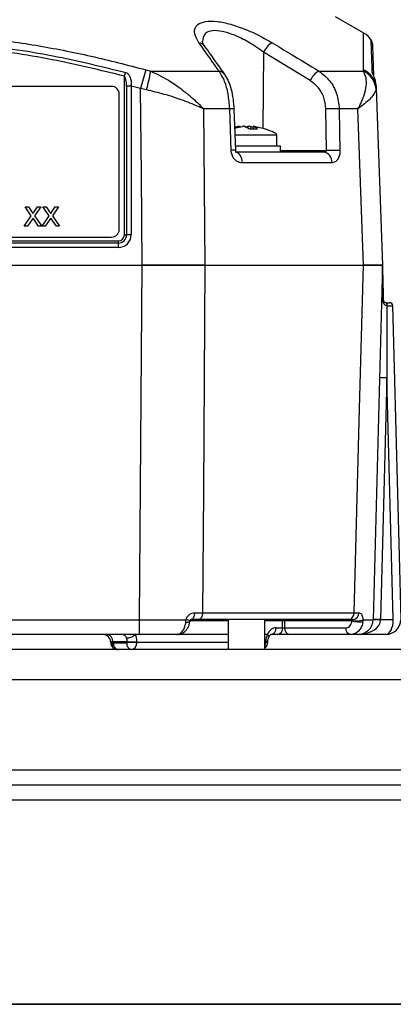
# Model space of a CAD drawing. Units: millimetres. Extents: x -5 to 599, y -5 to 425.
# Drawn here: x 91 to 101, y 157 to 183 of the extents above; entities that cross this region are included whole.
import ezdxf

# ---------------------------------------------------------------- set-up
doc = ezdxf.new("R2010")
doc.units = ezdxf.units.MM
doc.layers.add('DIMENSIONS', color=7, linetype='Continuous')

msp = doc.modelspace()

# ---------------------------------------------------------------- linework, layer by layer
at = {"color": 0, "linetype": 'Continuous', "lineweight": 25}
for p, q in [((100.319, 182.455), (99.568, 182.889)), ((97.656, 181.948), (97.635, 179.928)), ((98.893, 181.196), (97.656, 181.948)), ((93.966, 177.102), (93.966, 181.315)), ((94.535, 181.482), (94.667, 181.448)), ((94.667, 181.448), (96.476, 181.448)), ((99.127, 181.448), (100.306, 181.448)), ((100.306, 181.448), (100.309, 181.482)), ((93.63, 181.044), (82.03, 181.044)), ((94.026, 181.05), (94.026, 177.103)), ((94.393, 180.984), (94.146, 181.051)), ((94.146, 181.051), (94.146, 177.104)), ((100.643, 181.051), (100.645, 180.984)), ((93.83, 177.246), (93.83, 180.844)), ((94.555, 180.949), (94.393, 180.984)), ((100.645, 180.984), (100.642, 180.949)), ((100.645, 180.984), (100.808, 176.305)), ((96.065, 180.45), (96.099, 176.305)), ((96.759, 180.45), (96.065, 180.45)), ((96.918, 179.347), (96.878, 180.451)), ((99.329, 179.344), (99.31, 180.448)), ((100.158, 180.45), (99.664, 180.45)), ((100.309, 176.305), (100.158, 180.45)), ((97.005, 179.959), (97.002, 179.981)), ((97.249, 179.935), (97.252, 179.981)), ((97.317, 179.981), (97.314, 179.913)), ((97.383, 179.965), (97.317, 179.981)), ((97.385, 179.983), (97.377, 179.913)), ((97.389, 179.981), (97.381, 179.913)), ((98.008, 179.745), (96.902, 179.745)), ((98.008, 179.465), (98.008, 179.745)), ((96.915, 179.465), (98.108, 179.465)), ((98.108, 179.305), (98.108, 179.465)), ((96.901, 179.305), (99.238, 179.305)), ((98.108, 179.344), (99.329, 179.344)), ((99.473, 179.015), (97.087, 179.015)), ((91.308, 177.336), (91.498, 177.613)), ((91.498, 177.613), (91.335, 177.85)), ((91.335, 177.85), (91.422, 177.85)), ((91.335, 177.85), (91.335, 177.849)), ((91.498, 177.612), (91.335, 177.849)), ((91.422, 177.85), (91.512, 177.72)), ((91.572, 177.72), (91.661, 177.85)), ((91.75, 177.85), (91.586, 177.612)), ((91.75, 177.849), (91.586, 177.611)), ((91.586, 177.612), (91.776, 177.336)), ((91.661, 177.85), (91.75, 177.85)), ((91.75, 177.85), (91.75, 177.849)), ((91.783, 177.336), (91.972, 177.613)), ((91.972, 177.613), (91.809, 177.85)), ((91.809, 177.85), (91.896, 177.85)), ((91.809, 177.85), (91.809, 177.849)), ((91.972, 177.612), (91.809, 177.849)), ((91.896, 177.85), (91.986, 177.72)), ((92.046, 177.72), (92.135, 177.85)), ((92.224, 177.85), (92.06, 177.612)), ((92.06, 177.612), (92.25, 177.336)), ((92.224, 177.849), (92.061, 177.611)), ((92.135, 177.85), (92.224, 177.85)), ((92.224, 177.85), (92.224, 177.849)), ((91.518, 177.513), (91.397, 177.336)), ((91.518, 177.512), (91.397, 177.336)), ((91.518, 177.513), (91.518, 177.512)), ((91.542, 177.548), (91.542, 177.548)), ((91.689, 177.336), (91.564, 177.518)), ((91.564, 177.518), (91.564, 177.517)), ((91.689, 177.336), (91.564, 177.517)), ((91.992, 177.513), (91.871, 177.336)), ((91.992, 177.512), (91.871, 177.336)), ((91.992, 177.513), (91.992, 177.512)), ((92.017, 177.548), (92.017, 177.548)), ((92.163, 177.336), (92.038, 177.518)), ((92.038, 177.518), (92.038, 177.517)), ((92.163, 177.336), (92.038, 177.517)), ((91.397, 177.336), (91.308, 177.336)), ((91.308, 177.336), (91.308, 177.336)), ((91.397, 177.336), (91.308, 177.336)), ((91.397, 177.336), (91.397, 177.336)), ((91.776, 177.336), (91.689, 177.336)), ((91.689, 177.336), (91.689, 177.336)), ((91.776, 177.336), (91.689, 177.336)), ((91.776, 177.336), (91.776, 177.336)), ((91.871, 177.336), (91.783, 177.336)), ((91.783, 177.336), (91.783, 177.336)), ((91.871, 177.336), (91.783, 177.336)), ((91.871, 177.336), (91.871, 177.336)), ((92.25, 177.336), (92.163, 177.336)), ((92.163, 177.336), (92.163, 177.336)), ((92.25, 177.336), (92.163, 177.336)), ((92.25, 177.336), (92.25, 177.336)), ((93.83, 177.245), (93.83, 177.246)), ((81.808, 176.945), (93.808, 176.945)), ((93.808, 176.886), (81.808, 176.886)), ((82.03, 177.046), (93.63, 177.046)), ((82.03, 177.045), (93.63, 177.045)), ((93.63, 177.045), (93.63, 177.046)), ((93.808, 176.886), (93.808, 176.945)), ((93.808, 176.767), (93.808, 176.886)), ((93.808, 176.767), (81.808, 176.767)), ((81.174, 176.305), (94.442, 176.305)), ((81.175, 176.305), (94.442, 176.305)), ((94.367, 166.894), (94.442, 176.305)), ((96.099, 176.305), (100.309, 176.305)), ((96.1, 176.305), (100.308, 176.305)), ((100.808, 176.305), (100.562, 166.894)), ((100.911, 175.305), (100.912, 175.305)), ((100.912, 175.305), (101, 175.305)), ((100.934, 175.224), (100.93, 175.224)), ((101.08, 175.227), (101.298, 166.915)), ((100.93, 173.312), (100.762, 166.898)), ((101.098, 166.907), (100.93, 173.312)), ((95.941, 166.905), (95.74, 166.905)), ((95.828, 167.08), (96.042, 167.08)), ((99.907, 166.905), (95.941, 166.905)), ((96.042, 167.08), (100.057, 167.08)), ((96.723, 166.905), (96.723, 166.105)), ((97.693, 166.105), (97.693, 166.905)), ((100.031, 166.905), (99.907, 166.905)), ((100.057, 167.08), (100.188, 167.08)), ((81.249, 166.894), (94.367, 166.894)), ((94.367, 166.505), (94.367, 166.894)), ((95.601, 166.839), (95.607, 166.894)), ((96.723, 166.866), (95.709, 166.866)), ((98.16, 166.866), (97.693, 166.866)), ((97.989, 166.682), (98.16, 166.682)), ((98.16, 166.682), (98.16, 166.866)), ((100.002, 166.866), (98.217, 166.866)), ((98.217, 166.866), (98.217, 166.682)), ((98.217, 166.682), (99.838, 166.682)), ((100.002, 166.866), (100.004, 166.871)), ((100.294, 166.894), (100.291, 166.839)), ((100.762, 166.898), (100.762, 166.894)), ((100.762, 166.898), (101.098, 166.898)), ((94.367, 166.505), (81.249, 166.505)), ((96.723, 166.505), (95.394, 166.505)), ((97.76, 166.505), (97.693, 166.505)), ((98.033, 166.505), (97.862, 166.505)), ((98.344, 166.505), (98.033, 166.505)), ((99.965, 166.505), (98.344, 166.505)), ((100.898, 166.505), (100.162, 166.505)), ((93.602, 166.3), (93.602, 166.31)), ((94.045, 166.31), (93.66, 166.31)), ((93.66, 166.31), (93.661, 166.286)), ((93.661, 166.286), (93.675, 166.28)), ((93.675, 166.28), (94.031, 166.28)), ((94.031, 166.28), (94.045, 166.3)), ((94.045, 166.3), (94.045, 166.31)), ((94.299, 166.31), (94.299, 166.3)), ((94.299, 166.3), (96.723, 166.3)), ((97.693, 166.3), (97.714, 166.3)), ((97.714, 166.3), (97.715, 166.31)), ((97.767, 166.298), (97.714, 166.3)), ((97.767, 166.308), (97.715, 166.31)), ((97.767, 166.298), (97.767, 166.308)), ((168.408, 166.105), (61.408, 166.105)), ((168.408, 165.305), (61.408, 165.305)), ((168.408, 162.905), (61.408, 162.905)), ((167.808, 162.505), (62.008, 162.505)), ((167.808, 162.105), (62.008, 162.105))]:
    msp.add_line(p, q, dxfattribs=at)
at = {"color": 0, "linetype": 'Continuous', "lineweight": 25, "flags": 128}
for points in [[(94.442, 176.305), (94.417, 178.701), (94.393, 180.984)], [(96.799, 179.346), (96.779, 179.904), (96.759, 180.45)], [(99.664, 180.45), (99.674, 179.851), (99.682, 179.346)], [(96.901, 179.305), (96.936, 179.299), (96.971, 179.283), (97.002, 179.257), (97.03, 179.221), (97.054, 179.177), (97.071, 179.127), (97.083, 179.072), (97.087, 179.015)], [(96.1, 176.305), (96.062, 170.307), (96.042, 167.08)], [(100.057, 167.08), (100.205, 172.503), (100.308, 176.305)], [(95.828, 167.08), (95.826, 167.046), (95.82, 167.013), (95.812, 166.982), (95.801, 166.956), (95.788, 166.934), (95.773, 166.918), (95.757, 166.908), (95.74, 166.905)], [(96.042, 167.08), (96.039, 167.046), (96.033, 167.013), (96.024, 166.982), (96.011, 166.956), (95.996, 166.934), (95.979, 166.918), (95.961, 166.908), (95.941, 166.905)]]:
    msp.add_lwpolyline(points, dxfattribs=at)
at = {"color": 0, "linetype": 'Continuous', "lineweight": 25}
for centre, radius, start, end in [((100.011, 181.94), 0.6, 33.1212, 59.0571), ((95.923, 181.987), 0.214, 36.1657, 84.0554), ((98.13, 181.745), 0.515, 118.0431, 156.8078), ((100.344, 182.163), 0.2, 1.9824, 31.3145), ((112.337, 176.49), 18.994, 164.9698, 165.2843), ((126.975, 171.966), 33.807, 163.6501, 164.529), ((87.612, 182.771), 7.178, 345.3007, 349.3788), ((96.457, 181.234), 0.215, 36.1428, 84.868), ((99.362, 180.995), 0.511, 117.4645, 156.8025), ((100.054, 180.915), 0.589, 3.2966, 64.64), ((100.07, 180.959), 0.576, 2.4582, 65.3978), ((100.384, 181.308), 0.19, 11.6425, 34.7072), ((93.63, 180.844), 0.2, 0.0175, 90.0175), ((94.141, 176.315), 4.736, 89.9406, 91.3924), ((96.82, 179.312), 1.14, 87.0727, 93.0631), ((99.536, 173.812), 6.64, 88.8957, 91.9513), ((96.859, 178.21), 1.138, 87.0736, 93.0611), ((99.203, 179.036), 0.271, 355.5534, 82.489), ((99.555, 172.7), 6.647, 88.8988, 91.9487), ((93.63, 177.246), 0.2, 269.9825, 359.9825), ((93.63, 177.245), 0.2, 269.9825, 359.9825), ((93.808, 177.105), 0.337, 269.9825, 359.9825), ((93.808, 177.103), 0.218, 269.9825, 359.9825), ((93.808, 177.102), 0.158, 269.9825, 359.9825), ((93.968, 179.47), 2.368, 269.9406, 271.3924), ((94.141, 172.368), 4.736, 89.9406, 91.3924), ((100.819, 175.402), 0.0236, 268.2349, 303.6609), ((100.835, 175.245), 0.0974, 347.8616, 38.2939), ((100.843, 175.243), 0.0928, 348.2614, 41.8207), ((101, 175.225), 0.08, 1.5, 90), ((100.805, 170.447), 2.867, 87.5019, 91.4981), ((98.196, 166.87), 0.0355, 101.2255, 187.3001), ((98.182, 166.87), 0.0355, 352.6999, 78.7745), ((99.891, 167.07), 0.166, 275.6317, 3.5102), ((100.019, 167.074), 0.169, 273.9875, 2.2072), ((100.637, 164.033), 2.867, 87.5019, 91.4981), ((95.646, 166.999), 0.167, 254.0284, 290.8119), ((95.561, 166.495), 0.401, 68.3441, 83.5516), ((97.831, 166.661), 0.16, 281.2255, 7.3001), ((98.002, 166.661), 0.16, 281.2255, 7.3001), ((98.189, 165.523), 1.343, 88.7931, 91.2069), ((98.375, 166.661), 0.16, 172.6999, 258.7745), ((99.996, 166.661), 0.16, 172.6999, 258.7745), ((100.228, 167.747), 0.91, 255.6001, 273.9449), ((100.09, 167.626), 0.76, 263.513, 285.5527), ((100.162, 166.905), 0.4, 270, 358.5), ((100.662, 164.983), 1.914, 87.0055, 92.9945), ((100.898, 166.905), 0.4, 270, 359), ((93.402, 166.305), 0.2, 1.5, 90), ((93.485, 166.331), 0.177, 353.0761, 78.8731), ((93.802, 166.305), 0.2, 181.5, 226.4837), ((93.753, 166.225), 0.11, 146.7268, 216.2732), ((93.802, 166.305), 0.2, 226.4837, 270), ((93.833, 166.261), 0.159, 173.0761, 258.8731), ((94.189, 166.261), 0.159, 173.0761, 258.8731), ((94.172, 170.338), 4.03, 268.1908, 271.8092), ((94.172, 170.328), 4.03, 268.1908, 271.8092)]:
    msp.add_arc(centre, radius, start, end, dxfattribs=at)
for centre, major_axis, ratio, start_param, end_param in [((93.853, 180.068), (4.155, -0.323), 0.087527, 0.402981, 0.500862), ((93.853, 180.068), (4.155, -0.323), 0.087527, 0, 0.402981), ((100.93, 173.312), (0, 7.635), 0.000012, 1.317627, 1.570796), ((100.88, 175.225), (0.2, 0.002), 0.006977, 4.986905, 6.283295), ((97.984, 166.302), (0.009, 0.38), 0.706891, 0.017443, 1.024225), ((98.189, 166.685), (0.04, 0), 0.11105, 3.927143, 5.497635), ((100.162, 166.905), (0.6, 0), 0.666667, 4.712389, 6.257005), ((100.898, 166.905), (0, 0.4), 0.5, 3.141593, 4.694936), ((93.905, 166.305), (0.009, 0.2), 0.706331, 5.31193, 6.316265), ((93.903, 166.305), (0.014, 0.2), 0.705365, 4.788037, 5.328318), ((94.031, 166.3), (0.014, 0.38), 0.706623, 4.764713, 5.306739), ((97.983, 166.3), (0.014, 0.38), 0.706623, 1.028735, 1.570761), ((93.802, 166.305), (0.2, -0.005), 0.010813, 2.357045, 3.142159), ((93.802, 166.305), (0.2, 0.005), 0.109758, 3.141593, 3.926707), ((94.158, 166.305), (-0.001, 0.2), 0.707102, 3.138974, 4.68359), ((97.573, 166.305), (0.001, 0.2), 0.707102, 4.163814, 4.688828)]:
    msp.add_ellipse(centre, major_axis=major_axis, ratio=ratio, start_param=start_param, end_param=end_param, dxfattribs=at)
for points, knots in [([(95.945, 182.2), (95.893, 182.294), (95.788, 182.484), (95.871, 182.681), (96.098, 182.776), (96.409, 182.778), (96.788, 182.699), (97.208, 182.552), (97.586, 182.375), (97.804, 182.248), (97.887, 182.2)], [0, 0, 0, 0, 0.159554, 0.320612, 0.438531, 0.556936, 0.669125, 0.786525, 0.918882, 1, 1, 1, 1]), ([(81.082, 181.482), (81.556, 181.606), (82.505, 181.854), (83.954, 182.139), (85.422, 182.346), (87.002, 182.465), (88.583, 182.466), (90.155, 182.35), (91.624, 182.146), (93.087, 181.86), (94.052, 181.608), (94.535, 181.482)], [0, 0, 0, 0, 0.107841, 0.215668, 0.324819, 0.433958, 0.564023, 0.672254, 0.780496, 0.890241, 1, 1, 1, 1]), ([(97.656, 181.948), (97.59, 181.996), (97.418, 182.122), (97.121, 182.298), (96.788, 182.446), (96.486, 182.526), (96.24, 182.524), (96.059, 182.433), (96.046, 182.308), (96.038, 182.238)], [0, 0, 0, 0, 0.102089, 0.266464, 0.408867, 0.541847, 0.680736, 0.820664, 1, 1, 1, 1]), ([(100.309, 181.482), (100.309, 181.606), (100.309, 181.853), (100.309, 182.14), (100.31, 182.342), (100.311, 182.455), (100.311, 182.445), (100.311, 182.442)], [0, 0, 0, 0, 0.215682, 0.431336, 0.649639, 0.867917, 1, 1, 1, 1]), ([(81.624, 181.416), (81.883, 181.482), (82.663, 181.681), (83.978, 181.949), (85.759, 182.203), (87.747, 182.305), (89.922, 182.197), (92.013, 181.9), (93.355, 181.572), (93.993, 181.416)], [0, 0, 0, 0, 0.06413, 0.192792, 0.32143, 0.494985, 0.669011, 0.84267, 1, 1, 1, 1]), ([(93.966, 181.315), (93.33, 181.471), (91.994, 181.798), (89.913, 182.093), (87.748, 182.201), (85.769, 182.099), (83.995, 181.846), (82.686, 181.579), (81.909, 181.381), (81.651, 181.315)], [0, 0, 0, 0, 0.157443, 0.331029, 0.504983, 0.678465, 0.807125, 0.935809, 1, 1, 1, 1]), ([(96.476, 181.448), (96.407, 181.545), (96.23, 181.797), (96.053, 182.047), (95.945, 182.2)], [0, 0, 0, 0, 0.388659, 1, 1, 1, 1]), ([(96.1, 182.112), (96.092, 182.121), (96.056, 182.166), (96.035, 182.223), (96.033, 182.235), (96.032, 182.241)], [0, 0, 0, 0, 0.123843, 0.579412, 1, 1, 1, 1]), ([(96.629, 181.361), (96.505, 181.537), (96.327, 181.79), (96.149, 182.038), (96.095, 182.112)], [0, 0, 0, 0, 0.700011, 1, 1, 1, 1]), ([(97.887, 182.2), (98.048, 182.102), (98.461, 181.852), (98.874, 181.601), (99.127, 181.448)], [0, 0, 0, 0, 0.388659, 1, 1, 1, 1]), ([(100.54, 181.416), (100.537, 181.482), (100.531, 181.68), (100.521, 181.952), (100.513, 182.192), (100.509, 182.304), (100.51, 182.267), (100.51, 182.266)], [0, 0, 0, 0, 0.128315, 0.385747, 0.643131, 0.990387, 1, 1, 1, 1]), ([(100.544, 182.16), (100.544, 182.161), (100.542, 182.199), (100.546, 182.089), (100.555, 181.849), (100.564, 181.59), (100.57, 181.406), (100.572, 181.354)], [0, 0, 0, 0, 0.016055, 0.370059, 0.632598, 0.895187, 1, 1, 1, 1]), ([(94.026, 181.05), (94.025, 181.081), (94.023, 181.141), (94.012, 181.219), (93.994, 181.275), (93.978, 181.305), (93.967, 181.314), (93.966, 181.315)], [0, 0, 0, 0, 0.337611, 0.641564, 0.853217, 0.979459, 1, 1, 1, 1]), ([(93.993, 181.416), (93.997, 181.415), (94.018, 181.408), (94.042, 181.394), (94.081, 181.36), (94.121, 181.296), (94.15, 181.185), (94.147, 181.097), (94.146, 181.051)], [0, 0, 0, 0, 0.030541, 0.151647, 0.185346, 0.401668, 0.688429, 1, 1, 1, 1]), ([(94.667, 181.448), (94.847, 181.36), (95.153, 181.211), (95.513, 180.949), (95.736, 180.764), (95.871, 180.642), (95.947, 180.568), (95.993, 180.523), (96.021, 180.495), (96.038, 180.478), (96.048, 180.468), (96.055, 180.46), (96.06, 180.455), (96.064, 180.451), (96.065, 180.45)], [0, 0, 0, 0, 0.344069, 0.584833, 0.750735, 0.84746, 0.906048, 0.941996, 0.964157, 0.977844, 0.986302, 0.991531, 0.997107, 1, 1, 1, 1]), ([(96.759, 180.45), (96.749, 180.581), (96.73, 180.841), (96.63, 181.203), (96.529, 181.363), (96.476, 181.448)], [0, 0, 0, 0, 0.322723, 0.644595, 1, 1, 1, 1]), ([(96.878, 180.451), (96.873, 180.537), (96.862, 180.713), (96.81, 180.96), (96.738, 181.184), (96.665, 181.301), (96.628, 181.359)], [0, 0, 0, 0, 0.245318, 0.494589, 0.75023, 1, 1, 1, 1]), ([(99.127, 181.448), (99.225, 181.37), (99.423, 181.214), (99.618, 180.855), (99.649, 180.586), (99.664, 180.45)], [0, 0, 0, 0, 0.331805, 0.665452, 1, 1, 1, 1]), ([(100.158, 180.45), (100.158, 180.451), (100.161, 180.456), (100.165, 180.462), (100.171, 180.472), (100.179, 180.486), (100.191, 180.507), (100.21, 180.542), (100.24, 180.6), (100.284, 180.693), (100.345, 180.853), (100.389, 181.058), (100.387, 181.28), (100.333, 181.391), (100.306, 181.448)], [0, 0, 0, 0, 0.002891, 0.010701, 0.017308, 0.027997, 0.045297, 0.073329, 0.118878, 0.193463, 0.318249, 0.54221, 0.767147, 1, 1, 1, 1]), ([(100.643, 181.051), (100.642, 181.066), (100.638, 181.124), (100.619, 181.216), (100.582, 181.313), (100.555, 181.374), (100.542, 181.405), (100.54, 181.413), (100.54, 181.416)], [0, 0, 0, 0, 0.097717, 0.397725, 0.634931, 0.82649, 0.93421, 1, 1, 1, 1]), ([(100.627, 181.156), (100.626, 181.169), (100.62, 181.22), (100.595, 181.281), (100.576, 181.331), (100.569, 181.349), (100.567, 181.353), (100.568, 181.352), (100.568, 181.352)], [0, 0, 0, 0, 0.159272, 0.59542, 0.812822, 0.923284, 0.99502, 1, 1, 1, 1]), ([(99.31, 180.448), (99.298, 180.549), (99.275, 180.752), (99.123, 181.021), (98.97, 181.137), (98.893, 181.196)], [0, 0, 0, 0, 0.333493, 0.666907, 1, 1, 1, 1]), ([(96.065, 180.45), (96.063, 180.451), (96.06, 180.452), (96.049, 180.457), (96.005, 180.476), (95.82, 180.556), (95.493, 180.684), (95.03, 180.839), (94.713, 180.913), (94.555, 180.949)], [0, 0, 0, 0, 0.003138, 0.00686, 0.026281, 0.100997, 0.41789, 0.709063, 1, 1, 1, 1]), ([(100.642, 180.949), (100.613, 180.889), (100.557, 180.771), (100.348, 180.585), (100.204, 180.482), (100.17, 180.459), (100.161, 180.453), (100.159, 180.451), (100.158, 180.45)], [0, 0, 0, 0, 0.454001, 0.876906, 0.968027, 0.991655, 0.996858, 1, 1, 1, 1]), ([(96.897, 179.932), (96.905, 179.935), (96.972, 179.954), (97.04, 179.968), (97.099, 179.981)], [0, 0, 0, 0, 0.126793, 1, 1, 1, 1]), ([(97.002, 179.981), (96.985, 179.977), (96.953, 179.971), (96.922, 179.962), (96.907, 179.958)], [0, 0, 0, 0, 0.536026, 1, 1, 1, 1]), ([(97.002, 179.981), (97.007, 179.982), (97.017, 179.983), (97.026, 179.985), (97.032, 179.985), (97.031, 179.984), (97.031, 179.983)], [0, 0, 0, 0, 0.291887, 0.583859, 0.87381, 1, 1, 1, 1]), ([(97.165, 179.981), (97.162, 179.982), (97.157, 179.983), (97.143, 179.985), (97.127, 179.984), (97.112, 179.983), (97.103, 179.981), (97.099, 179.981)], [0, 0, 0, 0, 0.2152342, 0.4305311, 0.6443382, 0.8573756, 1, 1, 1, 1]), ([(97.165, 179.981), (97.173, 179.977), (97.214, 179.959), (97.255, 179.933), (97.288, 179.913)], [0, 0, 0, 0, 0.189609, 1, 1, 1, 1]), ([(97.252, 179.981), (97.244, 179.977), (97.223, 179.968), (97.202, 179.955), (97.189, 179.947)], [0, 0, 0, 0, 0.372457, 1, 1, 1, 1]), ([(97.252, 179.981), (97.254, 179.982), (97.26, 179.983), (97.274, 179.985), (97.29, 179.984), (97.305, 179.983), (97.314, 179.981), (97.317, 179.981)], [0, 0, 0, 0, 0.215234, 0.430531, 0.644338, 0.857376, 1, 1, 1, 1]), ([(97.415, 179.981), (97.41, 179.982), (97.4, 179.983), (97.39, 179.985), (97.387, 179.984), (97.385, 179.984)], [0, 0, 0, 0, 0.334039, 0.668176, 1, 1, 1, 1]), ([(97.386, 179.983), (97.385, 179.983), (97.385, 179.983), (97.387, 179.981), (97.389, 179.981)], [0, 0, 0, 0, 0.456899, 1, 1, 1, 1]), ([(97.501, 179.913), (97.488, 179.922), (97.451, 179.948), (97.413, 179.968), (97.389, 179.981)], [0, 0, 0, 0, 0.350916, 1, 1, 1, 1]), ([(97.415, 179.981), (97.432, 179.977), (97.463, 179.971), (97.494, 179.962), (97.509, 179.958)], [0, 0, 0, 0, 0.540298, 1, 1, 1, 1]), ([(97.288, 179.913), (97.352, 179.915), (97.423, 179.918), (97.494, 179.913), (97.501, 179.913)], [0, 0, 0, 0, 0.900902, 1, 1, 1, 1]), ([(97.087, 179.015), (97.068, 179.017), (97.018, 179.02), (96.941, 179.057), (96.867, 179.129), (96.817, 179.225), (96.801, 179.302), (96.799, 179.343), (96.799, 179.346)], [0, 0, 0, 0, 0.136557, 0.355132, 0.566202, 0.773052, 0.980228, 1, 1, 1, 1]), ([(96.932, 179.298), (96.933, 179.297), (96.934, 179.296), (96.928, 179.303), (96.923, 179.316), (96.919, 179.331), (96.917, 179.345), (96.918, 179.36), (96.919, 179.369), (96.92, 179.373), (96.92, 179.373)], [0, 0, 0, 0, 0.207358, 0.415554, 0.561435, 0.670862, 0.772749, 0.882319, 0.984817, 1, 1, 1, 1]), ([(99.238, 179.305), (99.249, 179.305), (99.27, 179.306), (99.297, 179.312), (99.316, 179.32), (99.325, 179.329), (99.328, 179.334), (99.329, 179.339), (99.329, 179.342), (99.329, 179.344)], [0, 0, 0, 0, 0.293277, 0.574243, 0.782438, 0.852873, 0.926749, 0.948168, 1, 1, 1, 1]), ([(99.682, 179.346), (99.682, 179.324), (99.681, 179.264), (99.658, 179.17), (99.61, 179.082), (99.545, 179.025), (99.496, 179.019), (99.473, 179.015)], [0, 0, 0, 0, 0.124348, 0.337133, 0.559376, 0.790742, 1, 1, 1, 1]), ([(91.512, 177.72), (91.517, 177.711), (91.525, 177.699), (91.535, 177.683), (91.537, 177.675), (91.538, 177.671)], [0, 0, 0, 0, 0.561277, 0.781763, 1, 1, 1, 1]), ([(91.538, 177.671), (91.545, 177.68), (91.556, 177.696), (91.567, 177.712), (91.572, 177.72)], [0, 0, 0, 0, 0.56, 1, 1, 1, 1]), ([(91.986, 177.72), (91.992, 177.711), (92, 177.699), (92.009, 177.683), (92.011, 177.675), (92.012, 177.671)], [0, 0, 0, 0, 0.561277, 0.781763, 1, 1, 1, 1]), ([(92.012, 177.671), (92.019, 177.68), (92.03, 177.696), (92.041, 177.712), (92.046, 177.72)], [0, 0, 0, 0, 0.56, 1, 1, 1, 1]), ([(91.542, 177.548), (91.538, 177.542), (91.53, 177.53), (91.522, 177.518), (91.518, 177.513)], [0, 0, 0, 0, 0.5600016, 1, 1, 1, 1]), ([(91.542, 177.548), (91.538, 177.541), (91.53, 177.529), (91.522, 177.517), (91.518, 177.512)], [0, 0, 0, 0, 0.560002, 1, 1, 1, 1]), ([(91.564, 177.518), (91.56, 177.523), (91.553, 177.534), (91.546, 177.544), (91.542, 177.548)], [0, 0, 0, 0, 0.5599998, 1, 1, 1, 1]), ([(91.564, 177.517), (91.56, 177.523), (91.553, 177.533), (91.546, 177.543), (91.542, 177.548)], [0, 0, 0, 0, 0.5599998, 1, 1, 1, 1]), ([(92.017, 177.548), (92.012, 177.542), (92.004, 177.53), (91.996, 177.518), (91.992, 177.513)], [0, 0, 0, 0, 0.560002, 1, 1, 1, 1]), ([(92.017, 177.548), (92.012, 177.541), (92.004, 177.529), (91.996, 177.517), (91.992, 177.512)], [0, 0, 0, 0, 0.5600016, 1, 1, 1, 1]), ([(92.038, 177.518), (92.034, 177.523), (92.027, 177.534), (92.02, 177.544), (92.017, 177.548)], [0, 0, 0, 0, 0.56, 1, 1, 1, 1]), ([(92.038, 177.517), (92.034, 177.523), (92.027, 177.533), (92.02, 177.543), (92.017, 177.548)], [0, 0, 0, 0, 0.56, 1, 1, 1, 1]), ([(96.099, 176.305), (95.956, 176.305), (95.666, 176.305), (95.109, 176.305), (94.69, 176.305), (94.442, 176.305)], [0, 0, 0, 0, 0.284084, 0.576406, 1, 1, 1, 1]), ([(94.442, 176.305), (94.737, 176.305), (95.326, 176.305), (95.842, 176.305), (96.1, 176.305)], [0, 0, 0, 0, 0.5, 1, 1, 1, 1]), ([(100.308, 176.305), (100.453, 176.305), (100.742, 176.305), (100.786, 176.305), (100.808, 176.305)], [0, 0, 0, 0, 0.5, 1, 1, 1, 1]), ([(100.808, 176.305), (100.8, 176.305), (100.783, 176.305), (100.637, 176.305), (100.431, 176.305), (100.309, 176.305)], [0, 0, 0, 0, 0.284084, 0.5764064, 1, 1, 1, 1]), ([(100.808, 176.305), (100.808, 176.304), (100.808, 176.301), (100.809, 176.293), (100.809, 176.265), (100.812, 176.148), (100.82, 175.848), (100.828, 175.569), (100.832, 175.383)], [0, 0, 0, 0, 0.004259, 0.018376, 0.032408, 0.107025, 0.404859, 1, 1, 1, 1]), ([(100.819, 175.379), (100.817, 175.565), (100.813, 175.843), (100.81, 176.143), (100.809, 176.261), (100.808, 176.289), (100.808, 176.297), (100.808, 176.3), (100.808, 176.301)], [0, 0, 0, 0, 0.599453, 0.897742, 0.970825, 0.984, 0.996521, 1, 1, 1, 1]), ([(100.93, 175.224), (100.919, 175.226), (100.893, 175.229), (100.858, 175.257), (100.834, 175.296), (100.821, 175.34), (100.819, 175.367), (100.819, 175.379)], [0, 0, 0, 0, 0.152204, 0.360584, 0.632655, 0.841775, 1, 1, 1, 1]), ([(100.832, 175.383), (100.833, 175.379), (100.833, 175.372), (100.836, 175.358), (100.845, 175.34), (100.862, 175.321), (100.885, 175.308), (100.903, 175.306), (100.911, 175.305)], [0, 0, 0, 0, 0.0747021, 0.1164566, 0.309292, 0.6033565, 0.8374138, 1, 1, 1, 1]), ([(95.607, 166.894), (95.614, 166.92), (95.63, 166.972), (95.685, 167.032), (95.753, 167.072), (95.803, 167.077), (95.828, 167.08)], [0, 0, 0, 0, 0.239353, 0.488187, 0.742542, 1, 1, 1, 1]), ([(95.71, 166.868), (95.71, 166.87), (95.711, 166.875), (95.715, 166.884), (95.722, 166.895), (95.733, 166.904), (95.74, 166.905), (95.74, 166.905), (95.74, 166.905)], [0, 0, 0, 0, 0.049169, 0.147882, 0.278244, 0.544006, 0.889557, 1, 1, 1, 1]), ([(100.004, 166.871), (100.005, 166.875), (100.007, 166.879), (100.01, 166.887), (100.015, 166.895), (100.023, 166.902), (100.028, 166.905), (100.03, 166.905), (100.031, 166.905)], [0, 0, 0, 0, 0.14042, 0.174521, 0.39463, 0.655733, 0.936297, 1, 1, 1, 1]), ([(100.188, 167.08), (100.191, 167.08), (100.208, 167.079), (100.236, 167.065), (100.266, 167.023), (100.286, 166.965), (100.291, 166.918), (100.294, 166.894)], [0, 0, 0, 0, 0.059873, 0.314388, 0.553768, 0.778689, 1, 1, 1, 1]), ([(94.367, 166.894), (94.664, 166.894), (95.092, 166.894), (95.486, 166.894), (95.607, 166.894)], [0, 0, 0, 0, 0.6940485, 1, 1, 1, 1]), ([(95.359, 166.505), (95.388, 166.51), (95.445, 166.52), (95.522, 166.599), (95.578, 166.709), (95.593, 166.798), (95.601, 166.839)], [0, 0, 0, 0, 0.2581823, 0.5201735, 0.7751147, 1, 1, 1, 1]), ([(95.362, 166.51), (95.375, 166.508), (95.43, 166.504), (95.524, 166.544), (95.621, 166.628), (95.686, 166.734), (95.696, 166.813), (95.7, 166.845)], [0, 0, 0, 0, 0.081024, 0.324506, 0.568568, 0.827803, 1, 1, 1, 1]), ([(95.706, 166.843), (95.707, 166.849), (95.708, 166.86), (95.71, 166.871), (95.711, 166.876)], [0, 0, 0, 0, 0.520747, 1, 1, 1, 1]), ([(99.838, 166.682), (99.843, 166.682), (99.867, 166.683), (99.909, 166.698), (99.954, 166.739), (99.988, 166.796), (99.997, 166.842), (100.002, 166.866)], [0, 0, 0, 0, 0.070484, 0.319171, 0.552048, 0.775852, 1, 1, 1, 1]), ([(100.291, 166.839), (100.282, 166.797), (100.264, 166.713), (100.197, 166.609), (100.107, 166.535), (100.024, 166.507), (99.976, 166.505), (99.965, 166.505)], [0, 0, 0, 0, 0.229476, 0.455568, 0.687154, 0.931171, 1, 1, 1, 1]), ([(100.294, 166.894), (100.344, 166.894), (100.507, 166.894), (100.539, 166.894), (100.562, 166.894)], [0, 0, 0, 0, 0.305951, 1, 1, 1, 1]), ([(94.027, 166.412), (94.029, 166.412), (94.038, 166.412), (94.064, 166.414), (94.108, 166.423), (94.165, 166.444), (94.22, 166.472), (94.247, 166.494), (94.261, 166.505)], [0, 0, 0, 0, 0.036678, 0.133617, 0.350213, 0.566809, 0.783404, 1, 1, 1, 1]), ([(95.359, 166.505), (95.282, 166.505), (94.965, 166.505), (94.624, 166.505), (94.367, 166.505)], [0, 0, 0, 0, 0.244904, 1, 1, 1, 1]), ([(97.76, 166.505), (97.76, 166.505), (97.76, 166.505), (97.76, 166.505), (97.76, 166.505), (97.76, 166.505)], [0, 0, 0, 0, 0.074054, 0.589127, 1, 1, 1, 1]), ([(97.76, 166.505), (97.771, 166.494), (97.791, 166.472), (97.802, 166.447), (97.796, 166.437), (97.794, 166.434)], [0, 0, 0, 0, 0.391126, 0.782251, 1, 1, 1, 1]), ([(97.767, 166.308), (97.768, 166.32), (97.771, 166.355), (97.781, 166.399), (97.793, 166.426), (97.796, 166.433)], [0, 0, 0, 0, 0.251883, 0.78451, 1, 1, 1, 1]), ([(97.796, 166.432), (97.802, 166.444), (97.817, 166.473), (97.843, 166.498), (97.858, 166.505), (97.861, 166.505), (97.862, 166.505)], [0, 0, 0, 0, 0.201427, 0.472462, 0.765286, 1, 1, 1, 1]), ([(100.162, 166.505), (100.143, 166.505), (100.117, 166.505), (99.995, 166.505), (99.965, 166.505)], [0, 0, 0, 0, 0.755097, 1, 1, 1, 1]), ([(97.693, 166.149), (97.694, 166.149), (97.712, 166.16), (97.738, 166.196), (97.762, 166.247), (97.765, 166.283), (97.767, 166.298)], [0, 0, 0, 0, 0.0175752, 0.3721758, 0.7352874, 1, 1, 1, 1])]:
    msp.add_open_spline(points, degree=3, knots=knots, dxfattribs=at)
at = {"layer": 'DIMENSIONS', "color": 0, "lineweight": 35}
msp.add_line((16.552, 156.694), (190.534, 156.694), dxfattribs=at)

doc.saveas('drawing.dxf')
